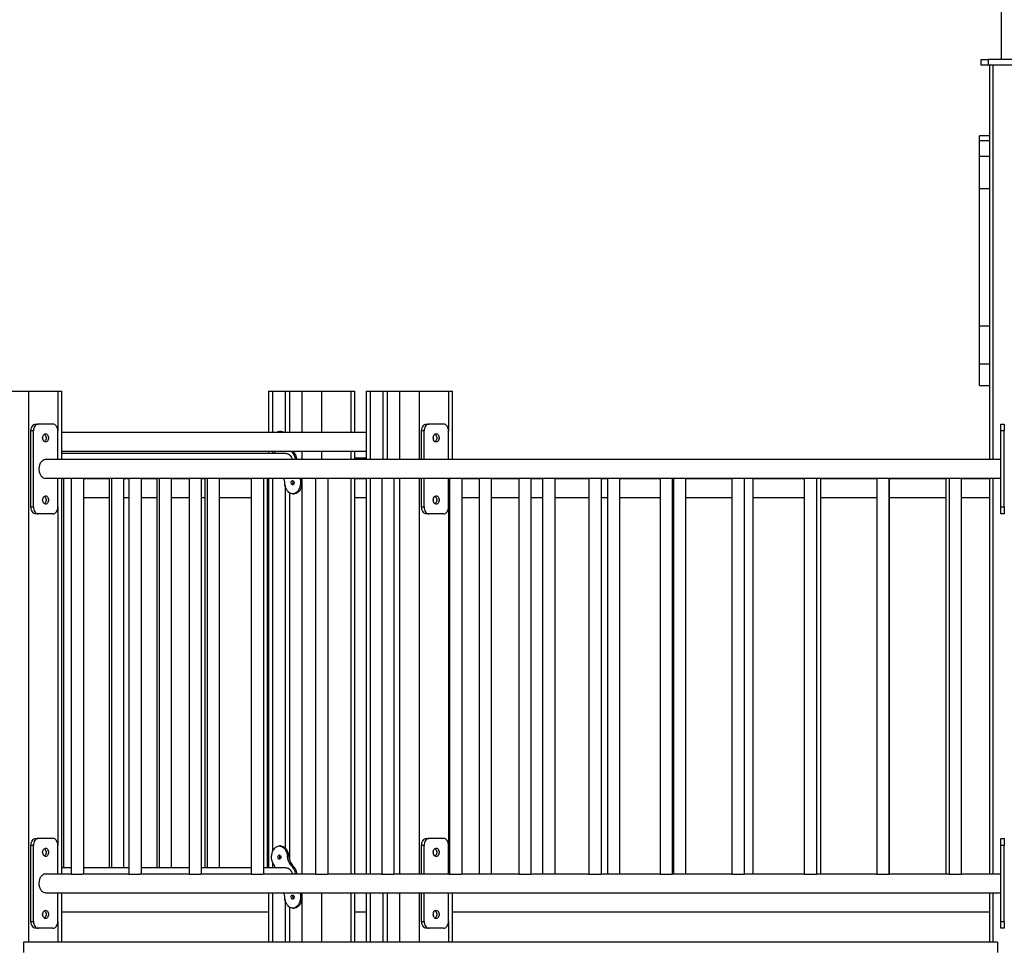
# Model space of a CAD drawing. Units: millimetres. Extents: x 584978 to 603081, y 128939 to 149856.
# Drawn here: x 591914 to 593340, y 146067 to 147413 of the extents above; entities that cross this region are included whole.
import ezdxf

# ---------------------------------------------------------------- set-up
doc = ezdxf.new("R2010")
doc.units = ezdxf.units.MM
doc.header["$PDSIZE"] = -1
doc.layers.add('размер', color=92, linetype='Continuous', lineweight=15)
doc.dimstyles.new('Размер М1.1', dxfattribs={"dimtxt": 300, "dimasz": 200, "dimexe": 1, "dimexo": 1, "dimgap": 50, "dimtad": 1, "dimdec": 0, "dimzin": 0, "dimtxsty": 'Standard', "dimcen": 2.5, "dimazin": 0, "dimtfac": 1, "dimtmove": 0, "dimatfit": 3, "dimfxl": 1, "dimtzin": 0, "dimarcsym": 0})

# ---------------------------------------------------------------- blocks, each defined once
blk = doc.blocks.new('*D16')
at = {"layer": 'Defpoints', "color": 0, "transparency": 16777216}
for p in [(592885.1, 149855.5), (587825.9, 144825.7), (589782.2, 144825.7)]:
    blk.add_point(p, dxfattribs=at)
at = {"layer": 'размер', "color": 0, "lineweight": -2, "transparency": 16777216}
for p, q in [((592884.1, 149855.5), (587824.9, 149855.5)), ((587825.9, 149655.5), (587825.9, 145025.7)), ((589781.2, 144825.7), (587824.9, 144825.7))]:
    blk.add_line(p, q, dxfattribs=at)
at = {"layer": 'размер', "color": 0, "transparency": 16777216}
for points in [[(587792.6, 149655.5), (587859.2, 149655.5), (587825.9, 149855.5)], [(587792.6, 145025.7), (587859.2, 145025.7), (587825.9, 144825.7)]]:
    blk.add_solid(points, dxfattribs=at)
at = {"layer": 'размер', "color": 0, "transparency": 16777216, "insert": (587475.9, 147340.6), "char_height": 300, "attachment_point": 2, "rotation": 90}
blk.add_mtext('4900', dxfattribs=at)

msp = doc.modelspace()

# ---------------------------------------------------------------- linework, layer by layer
at = {"color": 7, "linetype": 'Continuous', "lineweight": 25}
for p, q in [((593335.135, 149605.511), (593335.135, 147355.511)), ((593306.135, 147347.511), (593306.135, 147355.511)), ((593306.135, 147355.511), (593316.135, 147355.511)), ((593316.135, 147355.511), (593316.135, 147347.511)), ((593396.135, 147355.511), (593316.135, 147355.511)), ((593316.135, 147347.511), (593306.135, 147347.511)), ((593396.135, 147347.511), (593316.135, 147347.511)), ((593318.135, 147347.511), (593318.135, 146776.25)), ((593318.135, 147245.27), (593303.635, 147245.27)), ((593303.635, 147215.551), (593318.135, 147215.551)), ((591898.285, 146875.651), (591926.569, 146875.651)), ((591926.569, 146875.651), (591968.996, 146875.651)), ((591968.996, 146875.651), (591974.853, 146875.651)), ((591974.853, 146776.25), (591974.853, 146875.651)), ((592274.265, 146875.651), (592274.265, 146815.358)), ((592274.265, 146875.651), (592280.123, 146875.651)), ((592280.123, 146875.651), (592298.095, 146875.651)), ((592298.095, 146875.651), (592298.095, 146815.358)), ((592298.095, 146875.651), (592304.576, 146875.651)), ((592304.576, 146875.651), (592304.576, 146815.358)), ((592304.576, 146875.651), (592322.549, 146875.651)), ((592322.549, 146875.651), (592350.833, 146875.651)), ((592350.833, 146875.651), (592393.26, 146875.651)), ((592393.26, 146875.651), (592399.117, 146875.651)), ((592399.117, 146815.358), (592399.117, 146875.651)), ((592415.686, 146875.651), (592415.686, 146776.25)), ((592415.686, 146875.651), (592421.544, 146875.651)), ((592421.544, 146875.651), (592439.517, 146875.651)), ((592439.517, 146875.651), (592439.517, 146776.25)), ((592439.517, 146875.651), (592445.997, 146875.651)), ((592445.997, 146875.651), (592445.997, 146776.25)), ((592445.997, 146875.651), (592463.97, 146875.651)), ((592463.97, 146875.651), (592492.255, 146875.651)), ((592492.255, 146875.651), (592534.681, 146875.651)), ((592534.681, 146875.651), (592540.539, 146875.651)), ((592540.539, 146776.25), (592540.539, 146875.651)), ((593303.635, 146883.806), (593318.135, 146883.806)), ((591937.176, 146827.75), (591940.711, 146827.75)), ((591961.924, 146827.75), (591940.711, 146827.75)), ((592502.861, 146827.75), (592506.397, 146827.75)), ((592527.61, 146827.75), (592506.397, 146827.75)), ((593334.61, 146817.75), (593334.61, 146827.75)), ((593334.61, 146827.75), (593339.61, 146827.75)), ((593339.61, 146827.75), (593339.61, 146817.75)), ((591933.64, 146817.75), (591930.105, 146817.75)), ((591930.105, 146707.75), (591930.105, 146817.75)), ((591933.64, 146707.75), (591933.64, 146817.75)), ((591968.996, 146776.25), (591968.996, 146817.75)), ((592415.686, 146815.358), (591974.853, 146815.358)), ((592292.104, 146816.847), (592289.983, 146816.847)), ((592499.326, 146817.75), (592495.79, 146817.75)), ((592495.79, 146776.25), (592495.79, 146817.75)), ((592499.326, 146776.25), (592499.326, 146817.75)), ((592534.681, 146776.25), (592534.681, 146817.75)), ((593339.61, 146817.75), (593334.61, 146817.75)), ((593334.61, 146707.75), (593334.61, 146817.75)), ((593339.61, 146707.75), (593339.61, 146817.75)), ((591974.853, 146788.358), (592415.686, 146788.358)), ((592299.545, 146785.345), (591974.853, 146785.345)), ((592274.265, 146788.358), (592274.265, 146785.345)), ((592399.117, 146776.25), (592399.117, 146788.358)), ((593334.612, 146776.25), (591951.303, 146776.25)), ((592399.117, 146778.659), (592415.686, 146778.659)), ((591951.293, 146749.25), (591988.502, 146749.25)), ((591968.996, 146707.75), (591968.996, 146749.25)), ((591974.853, 146176.25), (591974.853, 146749.25)), ((591977.297, 146749.25), (591977.297, 146185.345)), ((591988.502, 146749.25), (591988.502, 146176.25)), ((591988.502, 146749.25), (592004.514, 146749.25)), ((592004.514, 146749.25), (592071.999, 146749.25)), ((592006.502, 146176.25), (592006.502, 146749.25)), ((592043.265, 146748.397), (592006.502, 146748.397)), ((592043.265, 146749.25), (592043.265, 146185.345)), ((592046.594, 146749.25), (592046.594, 146185.345)), ((592064.594, 146185.345), (592064.594, 146749.25)), ((592071.999, 146748.397), (592064.594, 146748.397)), ((592071.999, 146749.25), (592071.999, 146176.25)), ((592071.999, 146749.25), (592088.323, 146749.25)), ((592088.323, 146749.25), (592159.012, 146749.25)), ((592089.999, 146176.25), (592089.999, 146749.25)), ((592112.561, 146748.397), (592089.999, 146748.397)), ((592112.561, 146749.25), (592112.561, 146185.345)), ((592115.89, 146749.25), (592115.89, 146185.345)), ((592133.89, 146185.345), (592133.89, 146749.25)), ((592159.012, 146748.397), (592133.89, 146748.397)), ((592159.012, 146749.25), (592159.012, 146176.25)), ((592159.012, 146749.25), (592175.625, 146749.25)), ((592175.625, 146749.25), (592249.255, 146749.25)), ((592177.012, 146176.25), (592177.012, 146749.25)), ((592181.857, 146748.397), (592177.012, 146748.397)), ((592181.857, 146749.25), (592181.857, 146185.345)), ((592185.187, 146749.25), (592185.187, 146185.345)), ((592203.187, 146185.345), (592203.187, 146749.25)), ((592249.255, 146748.397), (592203.187, 146748.397)), ((592249.255, 146749.25), (592249.255, 146176.25)), ((592249.255, 146749.25), (592266.13, 146749.25)), ((592266.13, 146749.25), (592342.429, 146749.25)), ((592267.255, 146176.25), (592267.255, 146749.25)), ((592272.483, 146185.345), (592272.483, 146749.25)), ((592274.265, 146748.397), (592272.483, 146748.397)), ((592274.265, 146749.25), (592274.265, 146185.345)), ((592342.429, 146749.25), (592342.429, 146176.25)), ((592342.429, 146749.25), (592359.542, 146749.25)), ((592359.542, 146749.25), (592438.227, 146749.25)), ((592360.429, 146176.25), (592360.429, 146749.25)), ((592399.117, 146176.25), (592399.117, 146749.25)), ((592415.686, 146748.397), (592399.117, 146748.397)), ((592415.686, 146749.25), (592415.686, 146176.25)), ((592438.227, 146749.25), (592438.227, 146176.25)), ((592438.227, 146749.25), (592455.55, 146749.25)), ((592455.55, 146749.25), (592536.333, 146749.25)), ((592456.227, 146176.25), (592456.227, 146749.25)), ((592495.79, 146707.75), (592495.79, 146749.25)), ((592499.326, 146707.75), (592499.326, 146749.25)), ((592534.681, 146707.75), (592534.681, 146749.25)), ((592536.333, 146749.25), (592536.333, 146176.25)), ((592536.333, 146749.25), (592553.839, 146749.25)), ((592553.839, 146749.25), (592636.424, 146749.25)), ((592554.333, 146176.25), (592554.333, 146749.25)), ((592579.164, 146748.397), (592554.333, 146748.397)), ((592579.164, 146749.25), (592579.164, 146176.25)), ((592597.164, 146176.25), (592597.164, 146749.25)), ((592636.424, 146748.397), (592597.164, 146748.397)), ((592636.424, 146749.25), (592636.424, 146176.25)), ((592636.424, 146749.25), (592654.085, 146749.25)), ((592654.085, 146749.25), (592738.169, 146749.25)), ((592654.424, 146176.25), (592654.424, 146749.25)), ((592671.034, 146748.397), (592654.424, 146748.397)), ((592671.034, 146749.25), (592671.034, 146176.25)), ((592689.034, 146176.25), (592689.034, 146749.25)), ((592738.169, 146748.397), (592689.034, 146748.397)), ((592738.169, 146749.25), (592738.169, 146176.25)), ((592738.169, 146749.25), (592755.956, 146749.25)), ((592755.956, 146749.25), (592841.232, 146749.25)), ((592756.169, 146176.25), (592756.169, 146749.25)), ((592764.956, 146748.397), (592756.169, 146748.397)), ((592764.956, 146749.25), (592764.956, 146176.25)), ((592782.956, 146176.25), (592782.956, 146749.25)), ((592841.232, 146748.397), (592782.956, 146748.397)), ((592841.232, 146749.25), (592841.232, 146176.25)), ((592841.232, 146749.25), (592859.116, 146749.25)), ((592859.232, 146749.25), (592945.273, 146749.25)), ((592859.232, 146176.25), (592859.232, 146749.25)), ((592860.639, 146748.397), (592859.232, 146748.397)), ((592860.639, 146749.25), (592860.639, 146176.25)), ((592878.639, 146176.25), (592878.639, 146749.25)), ((592945.273, 146748.397), (592878.639, 146748.397)), ((592945.273, 146749.25), (592945.273, 146176.25)), ((592945.273, 146749.25), (592963.226, 146749.25)), ((592963.273, 146749.25), (593049.95, 146749.25)), ((592963.273, 146176.25), (592963.273, 146749.25)), ((592975.788, 146176.25), (592975.788, 146749.25)), ((593049.95, 146748.397), (592975.788, 146748.397)), ((593049.95, 146749.25), (593049.95, 146176.25)), ((593049.95, 146749.25), (593067.94, 146749.25)), ((593067.95, 146749.25), (593154.916, 146749.25)), ((593067.95, 146176.25), (593067.95, 146749.25)), ((593074.102, 146176.25), (593074.102, 146749.25)), ((593154.916, 146748.397), (593074.102, 146748.397)), ((593154.916, 146749.25), (593154.916, 146176.25)), ((593154.916, 146749.25), (593172.916, 146749.25)), ((593172.916, 146749.25), (593259.825, 146749.25)), ((593172.916, 146176.25), (593172.916, 146749.25)), ((593173.277, 146176.25), (593173.277, 146749.25)), ((593255.005, 146748.397), (593173.277, 146748.397)), ((593255.005, 146749.25), (593255.005, 146176.25)), ((593259.825, 146749.25), (593259.825, 146176.25)), ((593259.844, 146749.25), (593277.825, 146749.25)), ((593277.825, 146749.25), (593334.628, 146749.25)), ((593277.825, 146176.25), (593277.825, 146749.25)), ((593318.135, 146748.397), (593277.825, 146748.397)), ((593318.135, 146749.25), (593318.135, 146176.25)), ((592298.095, 146739.178), (592298.095, 146214.419)), ((592304.576, 146728.183), (592304.576, 146196.578)), ((592006.502, 146721.397), (592043.265, 146721.397)), ((592064.594, 146721.397), (592071.999, 146721.397)), ((592089.999, 146721.397), (592112.561, 146721.397)), ((592133.89, 146721.397), (592159.012, 146721.397)), ((592177.012, 146721.397), (592181.857, 146721.397)), ((592203.187, 146721.397), (592249.255, 146721.397)), ((592272.483, 146721.397), (592274.265, 146721.397)), ((592309.108, 146726.843), (592311.23, 146726.843)), ((592399.117, 146721.397), (592415.686, 146721.397)), ((592554.333, 146721.397), (592579.164, 146721.397)), ((592597.164, 146721.397), (592636.424, 146721.397)), ((592654.424, 146721.397), (592671.034, 146721.397)), ((592689.034, 146721.397), (592738.169, 146721.397)), ((592756.169, 146721.397), (592764.956, 146721.397)), ((592782.956, 146721.397), (592841.232, 146721.397)), ((592859.232, 146721.397), (592860.639, 146721.397)), ((592878.639, 146721.397), (592945.273, 146721.397)), ((592975.788, 146721.397), (593049.95, 146721.397)), ((593074.102, 146721.397), (593154.916, 146721.397)), ((593173.277, 146721.397), (593255.005, 146721.397)), ((593277.825, 146721.397), (593318.135, 146721.397)), ((591930.105, 146707.75), (591933.64, 146707.75)), ((592495.79, 146707.75), (592499.326, 146707.75)), ((593334.61, 146697.75), (593334.61, 146707.75)), ((593334.61, 146707.75), (593339.61, 146707.75)), ((593339.61, 146707.75), (593339.61, 146697.75)), ((591940.711, 146697.75), (591937.176, 146697.75)), ((591961.924, 146697.75), (591940.711, 146697.75)), ((592506.397, 146697.75), (592502.861, 146697.75)), ((592527.61, 146697.75), (592506.397, 146697.75)), ((593339.61, 146697.75), (593334.61, 146697.75)), ((591933.64, 146217.75), (591930.105, 146217.75)), ((591930.105, 146107.75), (591930.105, 146217.75)), ((591933.64, 146107.75), (591933.64, 146217.75)), ((591937.176, 146227.75), (591940.711, 146227.75)), ((591961.924, 146227.75), (591940.711, 146227.75)), ((591968.996, 146176.25), (591968.996, 146217.75)), ((592292.104, 146216.847), (592289.983, 146216.847)), ((592499.326, 146217.75), (592495.79, 146217.75)), ((592495.79, 146176.25), (592495.79, 146217.75)), ((592499.326, 146176.25), (592499.326, 146217.75)), ((592502.861, 146227.75), (592506.397, 146227.75)), ((592527.61, 146227.75), (592506.397, 146227.75)), ((592534.681, 146176.25), (592534.681, 146217.75)), ((593334.61, 146217.75), (593334.61, 146227.75)), ((593334.61, 146227.75), (593339.61, 146227.75)), ((593339.61, 146217.75), (593334.61, 146217.75)), ((593334.61, 146107.75), (593334.61, 146217.75)), ((593339.61, 146227.75), (593339.61, 146217.75)), ((593339.61, 146107.75), (593339.61, 146217.75)), ((592303.371, 146202.296), (592301.25, 146202.296)), ((591979.933, 146185.345), (591974.853, 146185.345)), ((591988.502, 146185.345), (591979.933, 146185.345)), ((592049.23, 146185.345), (592006.502, 146185.345)), ((592061.958, 146185.345), (592049.23, 146185.345)), ((592064.594, 146185.345), (592061.958, 146185.345)), ((592071.999, 146185.345), (592064.594, 146185.345)), ((592118.526, 146185.345), (592089.999, 146185.345)), ((592131.254, 146185.345), (592118.526, 146185.345)), ((592133.89, 146185.345), (592131.254, 146185.345)), ((592159.012, 146185.345), (592133.89, 146185.345)), ((592187.823, 146185.345), (592177.012, 146185.345)), ((592200.551, 146185.345), (592187.823, 146185.345)), ((592203.187, 146185.345), (592200.551, 146185.345)), ((592249.255, 146185.345), (592203.187, 146185.345)), ((592269.847, 146185.345), (592267.255, 146185.345)), ((592272.483, 146185.345), (592269.847, 146185.345)), ((592299.545, 146185.345), (592272.483, 146185.345)), ((592308.334, 146189.483), (592306.213, 146189.483)), ((591988.502, 146176.25), (591951.303, 146176.25)), ((591988.502, 146176.25), (592004.514, 146176.25)), ((592071.999, 146176.25), (592004.514, 146176.25)), ((592071.999, 146176.25), (592088.323, 146176.25)), ((592159.012, 146176.25), (592088.323, 146176.25)), ((592159.012, 146176.25), (592175.625, 146176.25)), ((592249.255, 146176.25), (592175.625, 146176.25)), ((592249.255, 146176.25), (592266.13, 146176.25)), ((592342.429, 146176.25), (592266.13, 146176.25)), ((592342.429, 146176.25), (592359.542, 146176.25)), ((592438.227, 146176.25), (592359.542, 146176.25)), ((592438.227, 146176.25), (592455.55, 146176.25)), ((592536.333, 146176.25), (592455.55, 146176.25)), ((592536.333, 146176.25), (592553.839, 146176.25)), ((592636.424, 146176.25), (592553.839, 146176.25)), ((592636.424, 146176.25), (592654.085, 146176.25)), ((592738.169, 146176.25), (592654.085, 146176.25)), ((592738.169, 146176.25), (592755.956, 146176.25)), ((592841.232, 146176.25), (592755.956, 146176.25)), ((592841.232, 146176.25), (592859.116, 146176.25)), ((592945.273, 146176.25), (592859.232, 146176.25)), ((592945.273, 146176.25), (592963.226, 146176.25)), ((593049.95, 146176.25), (592963.273, 146176.25)), ((593049.95, 146176.25), (593067.94, 146176.25)), ((593154.916, 146176.25), (593067.95, 146176.25)), ((593154.916, 146176.25), (593172.916, 146176.25)), ((593259.825, 146176.25), (593172.916, 146176.25)), ((593259.844, 146176.25), (593277.825, 146176.25)), ((593334.612, 146176.25), (593277.825, 146176.25)), ((591951.293, 146149.25), (593334.628, 146149.25)), ((591968.996, 146107.75), (591968.996, 146149.25)), ((591974.853, 146077.651), (591974.853, 146149.25)), ((591990.518, 146148.397), (591974.853, 146148.397)), ((591988.502, 146149.25), (591988.502, 146148.397)), ((591997.502, 146148.397), (591990.518, 146148.397)), ((592006.502, 146148.397), (591997.502, 146148.397)), ((592006.502, 146148.397), (592006.502, 146149.25)), ((592073.7, 146148.397), (592006.502, 146148.397)), ((592071.999, 146149.25), (592071.999, 146148.397)), ((592080.999, 146148.397), (592073.7, 146148.397)), ((592089.999, 146148.397), (592080.999, 146148.397)), ((592089.999, 146148.397), (592089.999, 146149.25)), ((592160.423, 146148.397), (592089.999, 146148.397)), ((592159.012, 146149.25), (592159.012, 146148.397)), ((592168.012, 146148.397), (592160.423, 146148.397)), ((592177.012, 146148.397), (592168.012, 146148.397)), ((592177.012, 146148.397), (592177.012, 146149.25)), ((592250.4, 146148.397), (592177.012, 146148.397)), ((592249.255, 146149.25), (592249.255, 146148.397)), ((592258.255, 146148.397), (592250.4, 146148.397)), ((592267.255, 146148.397), (592258.255, 146148.397)), ((592267.255, 146148.397), (592267.255, 146149.25)), ((592274.265, 146148.397), (592267.255, 146148.397)), ((592274.265, 146149.25), (592274.265, 146077.651)), ((592399.117, 146077.651), (592399.117, 146149.25)), ((592415.686, 146148.397), (592399.117, 146148.397)), ((592415.686, 146149.25), (592415.686, 146077.651)), ((592439.517, 146149.25), (592439.517, 146077.651)), ((592445.997, 146149.25), (592445.997, 146077.651)), ((592495.79, 146107.75), (592495.79, 146149.25)), ((592499.326, 146107.75), (592499.326, 146149.25)), ((592534.681, 146107.75), (592534.681, 146149.25)), ((592540.539, 146077.651), (592540.539, 146149.25)), ((592580.007, 146148.397), (592540.539, 146148.397)), ((592554.333, 146148.397), (592554.333, 146149.25)), ((592579.164, 146149.25), (592579.164, 146148.397)), ((592588.164, 146148.397), (592580.007, 146148.397)), ((592597.164, 146148.397), (592588.164, 146148.397)), ((592597.164, 146148.397), (592597.164, 146149.25)), ((592671.677, 146148.397), (592597.164, 146148.397)), ((592636.424, 146149.25), (592636.424, 146148.397)), ((592654.424, 146148.397), (592654.424, 146149.25)), ((592671.034, 146149.25), (592671.034, 146148.397)), ((592680.034, 146148.397), (592671.677, 146148.397)), ((592689.034, 146148.397), (592680.034, 146148.397)), ((592689.034, 146148.397), (592689.034, 146149.25)), ((592765.426, 146148.397), (592689.034, 146148.397)), ((592738.169, 146149.25), (592738.169, 146148.397)), ((592756.169, 146148.397), (592756.169, 146149.25)), ((592764.956, 146149.25), (592764.956, 146148.397)), ((592773.956, 146148.397), (592765.426, 146148.397)), ((592782.956, 146148.397), (592773.956, 146148.397)), ((592782.956, 146148.397), (592782.956, 146149.25)), ((592860.963, 146148.397), (592782.956, 146148.397)), ((592841.232, 146149.25), (592841.232, 146148.397)), ((592859.232, 146148.397), (592859.232, 146149.25)), ((592860.639, 146149.25), (592860.639, 146148.397)), ((592869.639, 146148.397), (592860.963, 146148.397)), ((592878.639, 146148.397), (592869.639, 146148.397)), ((592878.639, 146148.397), (592878.639, 146149.25)), ((592957.993, 146148.397), (592878.639, 146148.397)), ((592945.273, 146149.25), (592945.273, 146148.397)), ((592957.788, 146149.25), (592957.788, 146148.397)), ((592966.788, 146148.397), (592957.993, 146148.397)), ((592975.788, 146148.397), (592966.788, 146148.397)), ((592975.788, 146148.397), (592975.788, 146149.25)), ((593056.102, 146148.397), (592975.788, 146148.397)), ((593049.95, 146149.25), (593049.95, 146148.397)), ((593056.102, 146149.25), (593056.102, 146148.397)), ((593065.102, 146148.397), (593056.214, 146148.397)), ((593074.102, 146148.397), (593065.102, 146148.397)), ((593074.102, 146148.397), (593074.102, 146149.25)), ((593155.277, 146148.397), (593074.102, 146148.397)), ((593154.916, 146149.25), (593154.916, 146148.397)), ((593155.277, 146149.25), (593155.277, 146148.397)), ((593164.277, 146148.397), (593155.324, 146148.397)), ((593173.277, 146148.397), (593164.277, 146148.397)), ((593173.277, 146148.397), (593173.277, 146149.25)), ((593255.005, 146148.397), (593173.277, 146148.397)), ((593255.005, 146149.25), (593255.005, 146148.397)), ((593264.005, 146148.397), (593255.015, 146148.397)), ((593273.005, 146148.397), (593264.005, 146148.397)), ((593273.005, 146148.397), (593273.005, 146149.25)), ((593318.135, 146148.397), (593273.005, 146148.397)), ((593277.825, 146148.397), (593277.825, 146149.25)), ((593318.135, 146149.25), (593318.135, 146077.651)), ((592298.095, 146139.178), (592298.095, 146077.651)), ((591974.853, 146121.397), (592274.265, 146121.397)), ((592304.576, 146128.183), (592304.576, 146077.651)), ((592309.108, 146126.843), (592311.23, 146126.843)), ((592399.117, 146121.397), (592415.686, 146121.397)), ((592540.539, 146121.397), (593318.135, 146121.397)), ((591930.105, 146107.75), (591933.64, 146107.75)), ((592495.79, 146107.75), (592499.326, 146107.75)), ((593334.61, 146097.75), (593334.61, 146107.75)), ((593334.61, 146107.75), (593339.61, 146107.75)), ((593339.61, 146107.75), (593339.61, 146097.75)), ((591940.711, 146097.75), (591937.176, 146097.75)), ((591961.924, 146097.75), (591940.711, 146097.75)), ((592506.397, 146097.75), (592502.861, 146097.75)), ((592527.61, 146097.75), (592506.397, 146097.75)), ((593339.61, 146097.75), (593334.61, 146097.75)), ((591919.498, 146077.651), (591919.498, 146062.651)), ((593329.635, 146077.651), (591919.498, 146077.651)), ((593329.635, 146077.651), (593329.635, 146062.651))]:
    msp.add_line(p, q, dxfattribs=at)
at = {"color": 8, "linetype": 'Continuous', "lineweight": 25}
for p, q in [((593323.135, 147347.511), (593323.135, 146776.25)), ((593303.635, 147238.532), (593318.135, 147238.532)), ((593303.635, 147168.84), (593318.135, 147168.84)), ((593303.635, 146969.972), (593318.135, 146969.972)), ((593303.635, 146914.959), (593318.135, 146914.959)), ((591926.569, 146875.651), (591926.569, 146077.651)), ((591968.996, 146875.651), (591968.996, 146817.75)), ((592280.123, 146875.651), (592280.123, 146815.358)), ((592322.549, 146875.651), (592322.549, 146815.358)), ((592350.833, 146875.651), (592350.833, 146815.358)), ((592393.26, 146875.651), (592393.26, 146815.358)), ((592421.544, 146875.651), (592421.544, 146776.25)), ((592463.97, 146875.651), (592463.97, 146776.25)), ((592492.255, 146875.651), (592492.255, 146776.25)), ((592534.681, 146875.651), (592534.681, 146817.75)), ((592280.123, 146788.358), (592280.123, 146785.345)), ((592322.549, 146788.358), (592322.549, 146776.25)), ((592350.833, 146788.358), (592350.833, 146776.25)), ((592393.26, 146788.358), (592393.26, 146776.25)), ((592280.123, 146749.25), (592280.123, 146208.693)), ((592322.549, 146749.25), (592322.549, 146176.25)), ((592393.26, 146749.25), (592393.26, 146176.25)), ((592421.544, 146749.25), (592421.544, 146176.25)), ((592463.97, 146749.25), (592463.97, 146176.25)), ((592492.255, 146749.25), (592492.255, 146176.25)), ((593323.135, 146749.25), (593323.135, 146176.25)), ((591968.996, 146707.75), (591968.996, 146217.75)), ((592534.681, 146707.75), (592534.681, 146217.75)), ((592280.123, 146193.001), (592280.123, 146185.345)), ((592280.123, 146149.25), (592280.123, 146077.651)), ((592322.549, 146149.25), (592322.549, 146077.651)), ((592350.833, 146149.25), (592350.833, 146077.651)), ((592393.26, 146149.25), (592393.26, 146077.651)), ((592421.544, 146149.25), (592421.544, 146077.651)), ((592463.97, 146149.25), (592463.97, 146077.651)), ((592492.255, 146149.25), (592492.255, 146077.651)), ((593323.135, 146149.25), (593323.135, 146077.651)), ((591968.996, 146107.75), (591968.996, 146077.651)), ((592534.681, 146107.75), (592534.681, 146077.651))]:
    msp.add_line(p, q, dxfattribs=at)
at = {"color": 7, "linetype": 'Continuous', "lineweight": 25, "flags": 128}
for points in [[(591930.105, 146817.75), (591930.241, 146819.701), (591930.643, 146821.577), (591931.296, 146823.306), (591932.176, 146824.821), (591933.247, 146826.065), (591934.47, 146826.989), (591935.796, 146827.558), (591937.176, 146827.75)], [(591940.711, 146827.75), (591939.332, 146827.558), (591938.005, 146826.989), (591936.783, 146826.065), (591935.711, 146824.821), (591934.832, 146823.306), (591934.178, 146821.577), (591933.776, 146819.701), (591933.64, 146817.75)], [(591968.996, 146817.75), (591968.86, 146819.701), (591968.457, 146821.577), (591967.804, 146823.306), (591966.924, 146824.821), (591965.853, 146826.065), (591964.63, 146826.989), (591963.304, 146827.558), (591961.924, 146827.75)], [(592495.79, 146817.75), (592495.926, 146819.701), (592496.328, 146821.577), (592496.982, 146823.306), (592497.861, 146824.821), (592498.933, 146826.065), (592500.155, 146826.989), (592501.482, 146827.558), (592502.861, 146827.75)], [(592506.397, 146827.75), (592505.017, 146827.558), (592503.691, 146826.989), (592502.468, 146826.065), (592501.397, 146824.821), (592500.517, 146823.306), (592499.864, 146821.577), (592499.462, 146819.701), (592499.326, 146817.75)], [(592534.681, 146817.75), (592534.545, 146819.701), (592534.143, 146821.577), (592533.489, 146823.306), (592532.61, 146824.821), (592531.538, 146826.065), (592530.316, 146826.989), (592528.989, 146827.558), (592527.61, 146827.75)], [(591947.075, 146807.75), (591947.209, 146809.242), (591947.6, 146810.641), (591948.225, 146811.857), (591949.045, 146812.816), (591950.007, 146813.456), (591951.051, 146813.738), (591952.113, 146813.644), (591953.124, 146813.179), (591954.022, 146812.373), (591954.75, 146811.277), (591955.263, 146809.959), (591955.527, 146808.502), (591955.527, 146806.998), (591955.263, 146805.541), (591954.75, 146804.223), (591954.022, 146803.127), (591953.124, 146802.321), (591952.113, 146801.856), (591951.051, 146801.762), (591950.007, 146802.044), (591949.045, 146802.684), (591948.225, 146803.643), (591947.6, 146804.86), (591947.209, 146806.258), (591947.075, 146807.75)], [(591949.55, 146813.204), (591949.589, 146813.179), (591950.487, 146812.373), (591951.215, 146811.277), (591951.727, 146809.959), (591951.992, 146808.502), (591951.992, 146806.998), (591951.727, 146805.541), (591951.215, 146804.223), (591950.487, 146803.127), (591949.589, 146802.321), (591949.55, 146802.296)], [(592512.761, 146807.75), (592512.894, 146809.242), (592513.285, 146810.641), (592513.911, 146811.857), (592514.73, 146812.816), (592515.692, 146813.456), (592516.737, 146813.738), (592517.798, 146813.644), (592518.81, 146813.179), (592519.708, 146812.373), (592520.436, 146811.277), (592520.948, 146809.959), (592521.213, 146808.502), (592521.213, 146806.998), (592520.948, 146805.541), (592520.436, 146804.223), (592519.708, 146803.127), (592518.81, 146802.321), (592517.798, 146801.856), (592516.737, 146801.762), (592515.692, 146802.044), (592514.73, 146802.684), (592513.911, 146803.643), (592513.285, 146804.86), (592512.894, 146806.258), (592512.761, 146807.75)], [(592515.236, 146813.204), (592515.274, 146813.179), (592516.172, 146812.373), (592516.9, 146811.277), (592517.412, 146809.959), (592517.677, 146808.502), (592517.677, 146806.998), (592517.412, 146805.541), (592516.9, 146804.223), (592516.172, 146803.127), (592515.274, 146802.321), (592515.236, 146802.296)], [(592299.545, 146785.345), (592301.117, 146785.161), (592302.645, 146784.614), (592304.089, 146783.718), (592305.409, 146782.499), (592306.569, 146780.988), (592307.537, 146779.229), (592308.287, 146777.268), (592308.569, 146776.25)], [(592319.475, 146749.25), (592319.799, 146748.079), (592320.231, 146745.768), (592320.415, 146743.392), (592320.347, 146741.004), (592320.028, 146738.656), (592319.465, 146736.403), (592318.671, 146734.293), (592317.663, 146732.373), (592316.465, 146730.688), (592315.102, 146729.273), (592313.606, 146728.162), (592312.009, 146727.378), (592310.348, 146726.94), (592308.659, 146726.856), (592306.98, 146727.129), (592305.348, 146727.753), (592303.8, 146728.713), (592302.371, 146729.989), (592301.092, 146731.552), (592299.992, 146733.367), (592299.096, 146735.393), (592298.423, 146737.586), (592297.988, 146739.896), (592297.802, 146742.272), (592297.802, 146742.272)], [(592310.005, 146740.124), (592309.293, 146739.855), (592308.559, 146739.946), (592307.892, 146740.386), (592307.371, 146741.123), (592307.059, 146742.067), (592306.995, 146743.105), (592307.186, 146744.111), (592307.608, 146744.965), (592308.212, 146745.562), (592308.923, 146745.832), (592309.657, 146745.741), (592310.325, 146745.301), (592310.846, 146744.564), (592311.157, 146743.62), (592311.221, 146742.582), (592311.031, 146741.575), (592310.608, 146740.722), (592310.005, 146740.124)], [(592321.597, 146749.25), (592321.92, 146748.079), (592322.353, 146745.768), (592322.537, 146743.392), (592322.468, 146741.004), (592322.149, 146738.656), (592321.586, 146736.403), (592320.792, 146734.293), (592319.785, 146732.373), (592318.586, 146730.688), (592317.224, 146729.273), (592315.727, 146728.162), (592314.131, 146727.378), (592312.469, 146726.94), (592311.23, 146726.843)], [(591947.075, 146717.75), (591947.209, 146719.242), (591947.6, 146720.641), (591948.225, 146721.857), (591949.045, 146722.816), (591950.007, 146723.456), (591951.051, 146723.738), (591952.113, 146723.644), (591953.124, 146723.179), (591954.022, 146722.373), (591954.75, 146721.277), (591955.263, 146719.959), (591955.527, 146718.502), (591955.527, 146716.998), (591955.263, 146715.541), (591954.75, 146714.223), (591954.022, 146713.127), (591953.124, 146712.321), (591952.113, 146711.856), (591951.051, 146711.762), (591950.007, 146712.044), (591949.045, 146712.684), (591948.225, 146713.643), (591947.6, 146714.86), (591947.209, 146716.258), (591947.075, 146717.75)], [(591949.55, 146723.204), (591949.589, 146723.179), (591950.487, 146722.373), (591951.215, 146721.277), (591951.727, 146719.959), (591951.992, 146718.502), (591951.992, 146716.998), (591951.727, 146715.541), (591951.215, 146714.223), (591950.487, 146713.127), (591949.589, 146712.321), (591949.55, 146712.296)], [(592512.761, 146717.75), (592512.894, 146719.242), (592513.285, 146720.641), (592513.911, 146721.857), (592514.73, 146722.816), (592515.692, 146723.456), (592516.737, 146723.738), (592517.798, 146723.644), (592518.81, 146723.179), (592519.708, 146722.373), (592520.436, 146721.277), (592520.948, 146719.959), (592521.213, 146718.502), (592521.213, 146716.998), (592520.948, 146715.541), (592520.436, 146714.223), (592519.708, 146713.127), (592518.81, 146712.321), (592517.798, 146711.856), (592516.737, 146711.762), (592515.692, 146712.044), (592514.73, 146712.684), (592513.911, 146713.643), (592513.285, 146714.86), (592512.894, 146716.258), (592512.761, 146717.75)], [(592515.236, 146723.204), (592515.274, 146723.179), (592516.172, 146722.373), (592516.9, 146721.277), (592517.412, 146719.959), (592517.677, 146718.502), (592517.677, 146716.998), (592517.412, 146715.541), (592516.9, 146714.223), (592516.172, 146713.127), (592515.274, 146712.321), (592515.236, 146712.296)], [(591937.176, 146697.75), (591935.796, 146697.942), (591934.47, 146698.511), (591933.247, 146699.435), (591932.176, 146700.679), (591931.296, 146702.194), (591930.643, 146703.923), (591930.241, 146705.799), (591930.105, 146707.75)], [(591933.64, 146707.75), (591933.776, 146705.799), (591934.178, 146703.923), (591934.832, 146702.194), (591935.711, 146700.679), (591936.783, 146699.435), (591938.005, 146698.511), (591939.332, 146697.942), (591940.711, 146697.75)], [(591961.924, 146697.75), (591963.304, 146697.942), (591964.63, 146698.511), (591965.853, 146699.435), (591966.924, 146700.679), (591967.804, 146702.194), (591968.457, 146703.923), (591968.86, 146705.799), (591968.996, 146707.75)], [(592502.861, 146697.75), (592501.482, 146697.942), (592500.155, 146698.511), (592498.933, 146699.435), (592497.861, 146700.679), (592496.982, 146702.194), (592496.328, 146703.923), (592495.926, 146705.799), (592495.79, 146707.75)], [(592499.326, 146707.75), (592499.462, 146705.799), (592499.864, 146703.923), (592500.517, 146702.194), (592501.397, 146700.679), (592502.468, 146699.435), (592503.691, 146698.511), (592505.017, 146697.942), (592506.397, 146697.75)], [(592527.61, 146697.75), (592528.989, 146697.942), (592530.316, 146698.511), (592531.538, 146699.435), (592532.61, 146700.679), (592533.489, 146702.194), (592534.143, 146703.923), (592534.545, 146705.799), (592534.681, 146707.75)], [(591930.105, 146217.75), (591930.241, 146219.701), (591930.643, 146221.577), (591931.296, 146223.306), (591932.176, 146224.821), (591933.247, 146226.065), (591934.47, 146226.989), (591935.796, 146227.558), (591937.176, 146227.75)], [(591940.711, 146227.75), (591939.332, 146227.558), (591938.005, 146226.989), (591936.783, 146226.065), (591935.711, 146224.821), (591934.832, 146223.306), (591934.178, 146221.577), (591933.776, 146219.701), (591933.64, 146217.75)], [(591968.996, 146217.75), (591968.86, 146219.701), (591968.457, 146221.577), (591967.804, 146223.306), (591966.924, 146224.821), (591965.853, 146226.065), (591964.63, 146226.989), (591963.304, 146227.558), (591961.924, 146227.75)], [(592282.405, 146188.966), (592281.238, 146190.695), (592280.266, 146192.65), (592279.511, 146194.789), (592278.99, 146197.062), (592278.714, 146199.421), (592278.69, 146201.811), (592278.917, 146204.179), (592279.392, 146206.473), (592280.102, 146208.642), (592281.034, 146210.636), (592282.165, 146212.413), (592283.47, 146213.931), (592284.921, 146215.157), (592286.485, 146216.063), (592288.127, 146216.63), (592289.811, 146216.845), (592291.498, 146216.703), (592293.151, 146216.207), (592294.734, 146215.368), (592296.21, 146214.205), (592297.548, 146212.744), (592298.717, 146211.017), (592299.691, 146209.064), (592300.448, 146206.927), (592300.972, 146204.654), (592301.25, 146202.296)], [(592292.104, 146216.847), (592293.619, 146216.703), (592295.272, 146216.207), (592296.855, 146215.368), (592298.332, 146214.205), (592299.669, 146212.744), (592300.838, 146211.017), (592301.812, 146209.064), (592302.569, 146206.927), (592303.093, 146204.654), (592303.371, 146202.296)], [(592495.79, 146217.75), (592495.926, 146219.701), (592496.328, 146221.577), (592496.982, 146223.306), (592497.861, 146224.821), (592498.933, 146226.065), (592500.155, 146226.989), (592501.482, 146227.558), (592502.861, 146227.75)], [(592506.397, 146227.75), (592505.017, 146227.558), (592503.691, 146226.989), (592502.468, 146226.065), (592501.397, 146224.821), (592500.517, 146223.306), (592499.864, 146221.577), (592499.462, 146219.701), (592499.326, 146217.75)], [(592534.681, 146217.75), (592534.545, 146219.701), (592534.143, 146221.577), (592533.489, 146223.306), (592532.61, 146224.821), (592531.538, 146226.065), (592530.316, 146226.989), (592528.989, 146227.558), (592527.61, 146227.75)], [(591947.075, 146207.75), (591947.209, 146209.242), (591947.6, 146210.641), (591948.225, 146211.857), (591949.045, 146212.816), (591950.007, 146213.456), (591951.051, 146213.738), (591952.113, 146213.644), (591953.124, 146213.179), (591954.022, 146212.373), (591954.75, 146211.277), (591955.263, 146209.959), (591955.527, 146208.502), (591955.527, 146206.998), (591955.263, 146205.541), (591954.75, 146204.223), (591954.022, 146203.127), (591953.124, 146202.321), (591952.113, 146201.856), (591951.051, 146201.762), (591950.007, 146202.044), (591949.045, 146202.684), (591948.225, 146203.643), (591947.6, 146204.86), (591947.209, 146206.258), (591947.075, 146207.75)], [(591949.55, 146213.204), (591949.589, 146213.179), (591950.487, 146212.373), (591951.215, 146211.277), (591951.727, 146209.959), (591951.992, 146208.502), (591951.992, 146206.998), (591951.727, 146205.541), (591951.215, 146204.223), (591950.487, 146203.127), (591949.589, 146202.321), (591949.55, 146202.296)], [(592290.879, 146198.128), (592290.168, 146197.858), (592289.434, 146197.949), (592288.766, 146198.39), (592288.245, 146199.126), (592287.934, 146200.071), (592287.869, 146201.108), (592288.06, 146202.115), (592288.483, 146202.968), (592289.086, 146203.566), (592289.798, 146203.836), (592290.532, 146203.745), (592291.199, 146203.304), (592291.72, 146202.568), (592292.032, 146201.623), (592292.096, 146200.586), (592291.905, 146199.579), (592291.483, 146198.726), (592290.879, 146198.128)], [(592512.761, 146207.75), (592512.894, 146209.242), (592513.285, 146210.641), (592513.911, 146211.857), (592514.73, 146212.816), (592515.692, 146213.456), (592516.737, 146213.738), (592517.798, 146213.644), (592518.81, 146213.179), (592519.708, 146212.373), (592520.436, 146211.277), (592520.948, 146209.959), (592521.213, 146208.502), (592521.213, 146206.998), (592520.948, 146205.541), (592520.436, 146204.223), (592519.708, 146203.127), (592518.81, 146202.321), (592517.798, 146201.856), (592516.737, 146201.762), (592515.692, 146202.044), (592514.73, 146202.684), (592513.911, 146203.643), (592513.285, 146204.86), (592512.894, 146206.258), (592512.761, 146207.75)], [(592515.236, 146213.204), (592515.274, 146213.179), (592516.172, 146212.373), (592516.9, 146211.277), (592517.412, 146209.959), (592517.677, 146208.502), (592517.677, 146206.998), (592517.412, 146205.541), (592516.9, 146204.223), (592516.172, 146203.127), (592515.274, 146202.321), (592515.236, 146202.296)], [(592299.545, 146185.345), (592301.117, 146185.161), (592302.645, 146184.614), (592304.089, 146183.718), (592305.409, 146182.499), (592306.569, 146180.988), (592307.537, 146179.229), (592308.287, 146177.268), (592308.569, 146176.25)], [(592319.475, 146149.25), (592319.799, 146148.079), (592320.231, 146145.768), (592320.415, 146143.392), (592320.347, 146141.004), (592320.028, 146138.656), (592319.465, 146136.403), (592318.671, 146134.293), (592317.663, 146132.373), (592316.465, 146130.688), (592315.102, 146129.273), (592313.606, 146128.162), (592312.009, 146127.378), (592310.348, 146126.94), (592308.659, 146126.856), (592306.98, 146127.129), (592305.348, 146127.753), (592303.8, 146128.713), (592302.371, 146129.989), (592301.092, 146131.552), (592299.992, 146133.367), (592299.096, 146135.393), (592298.423, 146137.586), (592297.988, 146139.896), (592297.802, 146142.272), (592297.802, 146142.272)], [(592310.005, 146140.124), (592309.293, 146139.855), (592308.559, 146139.946), (592307.892, 146140.386), (592307.371, 146141.123), (592307.059, 146142.067), (592306.995, 146143.105), (592307.186, 146144.111), (592307.608, 146144.965), (592308.212, 146145.562), (592308.923, 146145.832), (592309.657, 146145.741), (592310.325, 146145.301), (592310.846, 146144.564), (592311.157, 146143.62), (592311.221, 146142.582), (592311.031, 146141.575), (592310.608, 146140.722), (592310.005, 146140.124)], [(592321.597, 146149.25), (592321.92, 146148.079), (592322.353, 146145.768), (592322.537, 146143.392), (592322.468, 146141.004), (592322.149, 146138.656), (592321.586, 146136.403), (592320.792, 146134.293), (592319.785, 146132.373), (592318.586, 146130.688), (592317.224, 146129.273), (592315.727, 146128.162), (592314.131, 146127.378), (592312.469, 146126.94), (592311.23, 146126.843)], [(591947.075, 146117.75), (591947.209, 146119.242), (591947.6, 146120.641), (591948.225, 146121.857), (591949.045, 146122.816), (591950.007, 146123.456), (591951.051, 146123.738), (591952.113, 146123.644), (591953.124, 146123.179), (591954.022, 146122.373), (591954.75, 146121.277), (591955.263, 146119.959), (591955.527, 146118.502), (591955.527, 146116.998), (591955.263, 146115.541), (591954.75, 146114.223), (591954.022, 146113.127), (591953.124, 146112.321), (591952.113, 146111.856), (591951.051, 146111.762), (591950.007, 146112.044), (591949.045, 146112.684), (591948.225, 146113.643), (591947.6, 146114.86), (591947.209, 146116.258), (591947.075, 146117.75)], [(591949.55, 146123.204), (591949.589, 146123.179), (591950.487, 146122.373), (591951.215, 146121.277), (591951.727, 146119.959), (591951.992, 146118.502), (591951.992, 146116.998), (591951.727, 146115.541), (591951.215, 146114.223), (591950.487, 146113.127), (591949.589, 146112.321), (591949.55, 146112.296)], [(592512.761, 146117.75), (592512.894, 146119.242), (592513.285, 146120.641), (592513.911, 146121.857), (592514.73, 146122.816), (592515.692, 146123.456), (592516.737, 146123.738), (592517.798, 146123.644), (592518.81, 146123.179), (592519.708, 146122.373), (592520.436, 146121.277), (592520.948, 146119.959), (592521.213, 146118.502), (592521.213, 146116.998), (592520.948, 146115.541), (592520.436, 146114.223), (592519.708, 146113.127), (592518.81, 146112.321), (592517.798, 146111.856), (592516.737, 146111.762), (592515.692, 146112.044), (592514.73, 146112.684), (592513.911, 146113.643), (592513.285, 146114.86), (592512.894, 146116.258), (592512.761, 146117.75)], [(592515.236, 146123.204), (592515.274, 146123.179), (592516.172, 146122.373), (592516.9, 146121.277), (592517.412, 146119.959), (592517.677, 146118.502), (592517.677, 146116.998), (592517.412, 146115.541), (592516.9, 146114.223), (592516.172, 146113.127), (592515.274, 146112.321), (592515.236, 146112.296)], [(591937.176, 146097.75), (591935.796, 146097.942), (591934.47, 146098.511), (591933.247, 146099.435), (591932.176, 146100.679), (591931.296, 146102.194), (591930.643, 146103.923), (591930.241, 146105.799), (591930.105, 146107.75)], [(591933.64, 146107.75), (591933.776, 146105.799), (591934.178, 146103.923), (591934.832, 146102.194), (591935.711, 146100.679), (591936.783, 146099.435), (591938.005, 146098.511), (591939.332, 146097.942), (591940.711, 146097.75)], [(591961.924, 146097.75), (591963.304, 146097.942), (591964.63, 146098.511), (591965.853, 146099.435), (591966.924, 146100.679), (591967.804, 146102.194), (591968.457, 146103.923), (591968.86, 146105.799), (591968.996, 146107.75)], [(592502.861, 146097.75), (592501.482, 146097.942), (592500.155, 146098.511), (592498.933, 146099.435), (592497.861, 146100.679), (592496.982, 146102.194), (592496.328, 146103.923), (592495.926, 146105.799), (592495.79, 146107.75)], [(592499.326, 146107.75), (592499.462, 146105.799), (592499.864, 146103.923), (592500.517, 146102.194), (592501.397, 146100.679), (592502.468, 146099.435), (592503.691, 146098.511), (592505.017, 146097.942), (592506.397, 146097.75)], [(592527.61, 146097.75), (592528.989, 146097.942), (592530.316, 146098.511), (592531.538, 146099.435), (592532.61, 146100.679), (592533.489, 146102.194), (592534.143, 146103.923), (592534.545, 146105.799), (592534.681, 146107.75)]]:
    msp.add_lwpolyline(points, dxfattribs=at)
at = {"color": 7, "linetype": 'Continuous', "lineweight": 25}
for centre, radius, start, end in [((592289.983, 146808.321), 8.499, 55.891547, 124.108453), ((592291.975, 146808.061), 8.787, 56.146496, 89.156647), ((592264.969, 146778.182), 20.505, 20.447455, 29.755023), ((592292.294, 146773.592), 21.213, 7.199314, 44.115522), ((592294.416, 146773.592), 21.213, 7.199314, 44.115522), ((592274.256, 146739.944), 23.661, 5.644848, 23.15993), ((592312.652, 146742.843), 3.594, 133.700423, 226.299577), ((592293.526, 146200.847), 3.594, 133.700423, 226.299577), ((592325.645, 146204.378), 24.484, 184.876423, 217.470445), ((592327.767, 146204.378), 24.484, 184.876423, 217.470445), ((592265.198, 146178.278), 20.257, 20.419205, 31.844505), ((592292.975, 146173.817), 20.51, 6.812844, 49.801472), ((592295.097, 146173.817), 20.51, 6.812844, 49.801472), ((592274.256, 146139.944), 23.661, 5.644848, 23.15993), ((592312.652, 146142.843), 3.594, 133.700423, 226.299577)]:
    msp.add_arc(centre, radius, start, end, dxfattribs=at)
for points, knots in [([(593303.635, 147238.532), (593303.635, 147239.414), (593303.635, 147241.277), (593303.635, 147243.095), (593303.635, 147244.325), (593303.635, 147245), (593303.635, 147245.278), (593303.635, 147245.24), (593303.635, 147245.229)], [0, 0, 0, 0, 0.16562138, 0.35026172, 0.55573459, 0.73267512, 0.92377553, 1, 1, 1, 1]), ([(593303.635, 147215.551), (593303.635, 147215.568), (593303.635, 147215.599), (593303.635, 147215.868), (593303.635, 147216.288), (593303.635, 147216.86), (593303.635, 147217.568), (593303.635, 147218.4), (593303.635, 147219.442), (593303.635, 147220.734), (593303.635, 147222.342), (593303.635, 147224.075), (593303.635, 147225.994), (593303.635, 147228.103), (593303.635, 147230.39), (593303.635, 147232.651), (593303.635, 147234.816), (593303.635, 147236.858), (593303.635, 147237.969), (593303.635, 147238.532)], [0, 0, 0, 0, 0.10264456, 0.19639826, 0.28178003, 0.35931052, 0.42951219, 0.49290927, 0.55002756, 0.61927775, 0.679022, 0.73062063, 0.77540923, 0.82162614, 0.86203661, 0.89845792, 0.93252019, 0.96579552, 1, 1, 1, 1]), ([(593303.635, 147168.84), (593303.635, 147171.996), (593303.635, 147177.952), (593303.635, 147186.352), (593303.635, 147193.683), (593303.635, 147199.945), (593303.635, 147205.257), (593303.635, 147209.542), (593303.635, 147212.679), (593303.635, 147214.453), (593303.635, 147215.256), (593303.635, 147215.468), (593303.635, 147215.551)], [0, 0, 0, 0, 0.20278797, 0.38263721, 0.53955139, 0.67353605, 0.78460018, 0.8803167, 0.94836513, 0.98546949, 0.99429587, 1, 1, 1, 1]), ([(593303.635, 146969.972), (593303.635, 146974.713), (593303.635, 146984.186), (593303.635, 146999.033), (593303.635, 147014.165), (593303.635, 147029.509), (593303.635, 147044.924), (593303.635, 147060.283), (593303.635, 147075.458), (593303.635, 147090.544), (593303.635, 147105.393), (593303.635, 147119.85), (593303.635, 147133.526), (593303.635, 147146.272), (593303.635, 147157.939), (593303.635, 147165.344), (593303.635, 147168.84)], [0, 0, 0, 0, 0.07973422, 0.15928908, 0.23853381, 0.31724852, 0.3951388, 0.47184828, 0.54696934, 0.62005203, 0.69389956, 0.7643861, 0.83089163, 0.89277289, 0.94936788, 1, 1, 1, 1]), ([(593303.635, 146914.959), (593303.635, 146917.734), (593303.635, 146923.35), (593303.635, 146932.705), (593303.635, 146943.48), (593303.635, 146955.868), (593303.635, 146965.211), (593303.635, 146969.972)], [0, 0, 0, 0, 0.17588674, 0.35591839, 0.54084895, 0.76602284, 1, 1, 1, 1]), ([(593303.635, 146883.806), (593303.635, 146885.081), (593303.635, 146887.626), (593303.635, 146892.52), (593303.635, 146898.544), (593303.635, 146905.892), (593303.635, 146911.92), (593303.635, 146914.959)], [0, 0, 0, 0, 0.18561539, 0.37057601, 0.55590724, 0.77617531, 1, 1, 1, 1]), ([(591951.417, 146776.222), (591951.241, 146776.231), (591950.405, 146776.274), (591949.254, 146775.99), (591947.894, 146775.406), (591946.817, 146774.728), (591945.562, 146773.637), (591944.29, 146772.081), (591943.128, 146769.963), (591942.291, 146767.576), (591941.806, 146765.07), (591941.666, 146762.496), (591941.876, 146759.899), (591942.452, 146757.354), (591943.343, 146755.09), (591944.481, 146753.166), (591945.845, 146751.554), (591947.535, 146750.222), (591949.168, 146749.528), (591950.458, 146749.273), (591951.048, 146749.264), (591951.295, 146749.261)], [0, 0, 0, 0, 0.01751873, 0.08326203, 0.11494368, 0.15906792, 0.20020971, 0.26136245, 0.32556657, 0.3877464, 0.44791068, 0.50744893, 0.5685764, 0.63090425, 0.69444305, 0.74989544, 0.80670442, 0.87051149, 0.94131123, 0.97533741, 1, 1, 1, 1]), ([(591951.417, 146176.222), (591951.241, 146176.231), (591950.405, 146176.274), (591949.254, 146175.99), (591947.894, 146175.406), (591946.817, 146174.728), (591945.562, 146173.637), (591944.29, 146172.081), (591943.128, 146169.963), (591942.291, 146167.576), (591941.806, 146165.07), (591941.666, 146162.496), (591941.876, 146159.899), (591942.452, 146157.354), (591943.343, 146155.09), (591944.481, 146153.166), (591945.845, 146151.554), (591947.535, 146150.222), (591949.168, 146149.528), (591950.458, 146149.273), (591951.048, 146149.264), (591951.295, 146149.261)], [0, 0, 0, 0, 0.01751873, 0.08326203, 0.11494368, 0.15906792, 0.20020971, 0.26136245, 0.32556657, 0.3877464, 0.44791068, 0.50744893, 0.5685764, 0.63090425, 0.69444305, 0.74989544, 0.80670442, 0.87051149, 0.94131123, 0.97533741, 1, 1, 1, 1])]:
    msp.add_open_spline(points, degree=3, knots=knots, dxfattribs=at)

# ---------------------------------------------------------------- dimensions: what is measured, and where the dimension line sits
at = {"layer": 'размер'}
dim = msp.add_linear_dim(base=(587825.896, 144825.651), p1=(592885.135, 149855.511), p2=(589782.18, 144825.651), angle=90, text='4900', dimstyle='Размер М1.1', dxfattribs=at)
dim.commit()
dim.dimension.update_dxf_attribs({"geometry": '*D16', "text_midpoint": (587825.896, 147340.581), "dimtype": 160})

doc.saveas('drawing.dxf')
